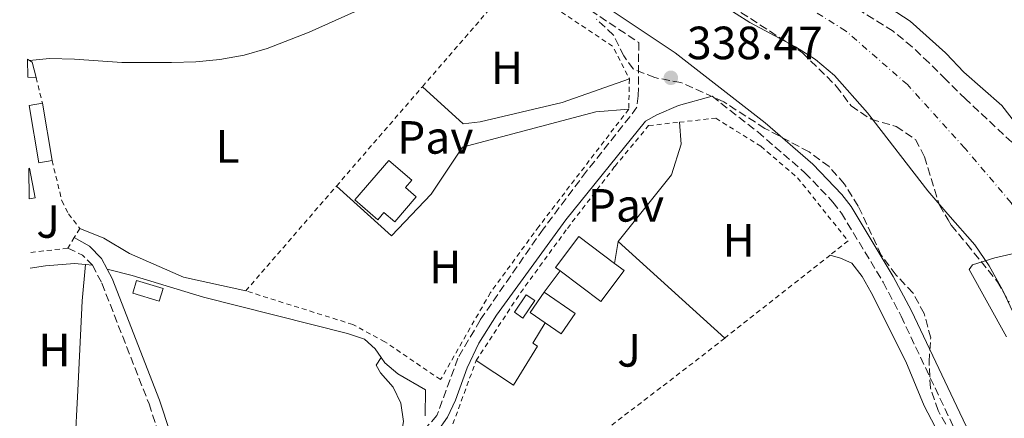
# Model space of a CAD drawing. Units: metres. Extents: x 583878 to 587331, y 4703491 to 4705850.
# Drawn here: x 583886 to 584097, y 4704884 to 4704969 of the extents above; entities that cross this region are included whole.
import ezdxf
from ezdxf.enums import TextEntityAlignment as Align

# ---------------------------------------------------------------- set-up
doc = ezdxf.new("R2010")
doc.units = ezdxf.units.M
doc.header["$MEASUREMENT"] = 0
for name, pattern in [('DGN Style 2', [1.7399219301090239, 1.043953158065414, -0.6959687720436097]), ('DGN Style 3', [2.435890702152634, 1.739921930109024, -0.6959687720436097]), ('DGN Style 4', [2.7856150101045474, 1.391937544087219, -0.6959687720436097, 0.001739921930109024, -0.6959687720436097])]:
    doc.linetypes.add(name, pattern=pattern)
for name, color, linetype, lineweight in [('Acequia de obra', 4, 'Continuous', 0), ('Balsa-alberca', 142, 'Continuous', 0), ('Camino', 7, 'DGN Style 3', 0), ('Cauce permanente', 151, 'Continuous', 13), ('Cauce permanente (área)', 142, 'Continuous', 13), ('Cota de punto acotado terreno', 7, 'Continuous', 0), ('Curva de nivel intermedia', 30, 'Continuous', 0), ('Edificio', 1, 'Continuous', 13), ('Eje cauce permanente (área)', 70, 'DGN Style 4', 0), ('Etiqueta de uso rústico', 92, 'Continuous', 0), ('Línea de cambio de uso (parcela vista)', 92, 'Continuous', 0), ('Línea de pavimento', 1, 'Continuous', 0), ('Margen derecho', 7, 'Continuous', 0), ('Pavimento', 7, 'Continuous', 0), ('Piscina', 1, 'Continuous', 0), ('Punto acotado terreno (símbolo)', 7, 'Continuous', 0), ('Valla', 7, 'DGN Style 2', 0), ('Zona ajardinada', 92, 'Continuous', 0), ('Zona arbolada', 92, 'DGN Style 3', 0)]:
    doc.layers.add(name, color=color, linetype=linetype, lineweight=lineweight)
doc.styles.add('Style-Arial', font='arial.ttf')

# ---------------------------------------------------------------- blocks, each defined once
blk = doc.blocks.new('5PATER')
at = {"layer": 'Balsa-alberca', "linetype": 'Continuous', "lineweight": 0}
h = blk.add_hatch(color=51, dxfattribs=at)
edge = h.paths.add_edge_path()
edge.add_ellipse((0, 0), major_axis=(-0.1095731443231308, -0.1110710700762829), ratio=0.9994222409660317, start_angle=0, end_angle=360)

msp = doc.modelspace()

# ---------------------------------------------------------------- linework, layer by layer
at = {"layer": 'Acequia de obra', "color": 4, "linetype": 'Continuous', "lineweight": 0, "extrusion": (-0.04068742713687725, 0.003901534088008802, 0.9991643064605248), "elevation": -5063.040328781812, "flags": 128}
msp.add_lwpolyline([(-4739168.551920111, 132040.9403174513), (-4739168.551920112, 132042.4082411547)], dxfattribs=at)
at = {"layer": 'Acequia de obra', "color": 4, "linetype": 'Continuous', "lineweight": 0, "elevation": 337.75, "flags": 128}
msp.add_lwpolyline([(583963.5499999998, 4704896.560000001), (583964.3300000001, 4704895.4), (583967.1200000001, 4704893.08), (583973.0700000003, 4704889.600000001), (583973.0199999996, 4704884.050000001)], dxfattribs=at)
at = {"layer": 'Acequia de obra', "color": 4, "linetype": 'Continuous', "lineweight": 0}
for points in [[(583888.0999999996, 4704915.77, 337.9600000000065), (583891.4100000003, 4704916.220000001, 337.9600000000065), (583897.6600000003, 4704916.76, 338.1399999999995), (583900.0300000003, 4704916.539999999, 338.2400000000052)], [(583900.0300000003, 4704916.539999999, 338.2400000000052), (583899.29, 4704908.720000001, 337.8699999999953), (583898.3600000005, 4704889.460000001, 337.6900000000023), (583897.7599999999, 4704877.16, 337.8399999999965)], [(583904.6799999997, 4704915.5, 338.3000000000029), (583910.0300000003, 4704914.180000001, 338.4799999999959), (583925.3899999997, 4704909.5, 338.3000000000029), (583956.29, 4704901.680000001, 337.75), (583959.9299999997, 4704900.5, 337.75), (583962.2800000003, 4704898.430000001, 337.75), (583963.5499999998, 4704896.560000001, 337.75)]]:
    msp.add_polyline3d(points, dxfattribs=at)
at = {"layer": 'Camino', "color": 7, "linetype": 'DGN Style 3', "lineweight": 0, "elevation": 338.3000000000031, "flags": 128}
msp.add_lwpolyline([(583896.2199999989, 4704920.040000001), (583899.3999999972, 4704918.51), (583901.4899999973, 4704916.400000001)], dxfattribs=at)
at = {"layer": 'Camino', "color": 7, "linetype": 'DGN Style 3', "lineweight": 0}
for points in [[(583886.3500000006, 4705061.480000001, 339.3600000000006), (583889.1900000013, 4705058.210000001, 339.3600000000006), (583895.1700000005, 4705052.01, 339.3600000000006), (583903.9699999982, 4705043.730000001, 339.1799999999931), (583910.2800000004, 4705038.720000002, 339.1799999999931), (583927.9600000007, 4705026.620000001, 338.820000000007), (583963.9200000003, 4705001.590000001, 338.820000000007), (583976.0599999973, 4704992.74, 338.820000000007), (584018.89, 4704964.189999999, 338.9700000000012), (584018.7899999995, 4704952.720000002, 337.6999999999971), (584018.4499999997, 4704950.340000001, 337.5200000000042), (584017.0199999993, 4704948.270000001, 337.6999999999971), (584007.6600000005, 4704936.540000001, 337.679999999993), (583998.3199999996, 4704924.080000003, 337.8300000000019), (583984.8000000012, 4704904.570000002, 337.8800000000049), (583980.0399999982, 4704896.41, 337.9900000000054), (583975.4999999985, 4704884.080000001, 338.2500000000001), (583972.480000001, 4704880.699999999, 338.2500000000001), (583968.6000000007, 4704877.670000001, 338.2500000000001)], [(584034.6299999979, 4704952.650000002, 338.9100000000034), (584044.4699999995, 4704944.980000001, 338.820000000007), (584054.6000000016, 4704936.230000001, 338.820000000007), (584060.6200000008, 4704929.940000001, 338.820000000007), (584062.4400000003, 4704927.58, 338.820000000007), (584071.3999999989, 4704912.730000001, 338.820000000007), (584075.2500000001, 4704905.430000002, 338.820000000007), (584086.0199999993, 4704882.76, 338.699999999997), (584092.2199999974, 4704869.7, 338.6300000000046), (584098.4099999989, 4704855.41, 338.6300000000046), (584107.449999998, 4704836.51, 338.7599999999949), (584122.6299999993, 4704805.199999999, 338.820000000007), (584138.1099999979, 4704774.930000001, 338.4499999999971), (584143.3599999984, 4704763.900000002, 338.4499999999971)], [(583901.4899999973, 4704916.400000001, 338.3000000000031), (583903.519999999, 4704912.53, 338.3000000000031), (583913.6700000011, 4704886.590000001, 338.1199999999953), (583915.8700000006, 4704879.850000001, 338.1199999999953), (583916.809999997, 4704875.410000001, 338.1199999999953), (583917.0199999994, 4704867.5, 338.1199999999953), (583916.140000001, 4704857.449999999, 338.1199999999953), (583912.510000001, 4704843.720000001, 338.1799999999931), (583908.6900000012, 4704833.070000002, 338.3200000000071), (583907.6999999987, 4704830.939999999, 338.2700000000042)]]:
    msp.add_polyline3d(points, dxfattribs=at)
at = {"layer": 'Cauce permanente', "color": 151, "linetype": 'Continuous', "lineweight": 13}
for points in [[(584101.4600000001, 4704901.609999999, 334.8699999999953), (584097.0499999998, 4704911.119999999, 335.0599999999977), (584094.1699999999, 4704916.24, 335.0599999999977), (584091.1100000005, 4704920.730000001, 334.8699999999953), (584085.3200000003, 4704927.369999999, 334.8699999999953), (584081, 4704932.310000001, 334.8699999999953), (584068.0499999998, 4704949.100000001, 334.8699999999953), (584060.9199999999, 4704957.100000001, 334.8699999999953), (584056.8399999999, 4704960.550000001, 334.8699999999953), (584052.5499999998, 4704963.279999999, 334.8699999999953), (584042.7300000004, 4704968.52, 334.8699999999953), (584031.0300000003, 4704975.99, 334.8699999999953)], [(584065.7599999999, 4704976.310000001, 334.6900000000023), (584077.2199999997, 4704968.74, 334.6900000000023), (584084.7699999996, 4704961.970000001, 334.6900000000023), (584084.9400000004, 4704961.82, 334.6900000000023), (584088.75, 4704957.83, 334.6900000000023), (584096.9100000003, 4704950.680000001, 334.6900000000023), (584100.3700000001, 4704946.210000001, 334.8399999999965)]]:
    msp.add_polyline3d(points, dxfattribs=at)
at = {"layer": 'Cauce permanente (área)', "color": 142, "linetype": 'Continuous', "lineweight": 13}
for points in [[(584031.0300000003, 4704975.99, 334.8699999999953), (584042.7300000004, 4704968.52, 334.8699999999953), (584052.5499999998, 4704963.279999999, 334.8699999999953), (584056.8399999999, 4704960.550000001, 334.8699999999953), (584060.9199999999, 4704957.100000001, 334.8699999999953), (584068.0499999998, 4704949.100000001, 334.8699999999953), (584081, 4704932.310000001, 334.8699999999953), (584085.3200000003, 4704927.369999999, 334.8699999999953), (584091.1100000005, 4704920.730000001, 334.8699999999953), (584094.1699999999, 4704916.24, 335.0599999999977), (584097.0499999998, 4704911.119999999, 335.0599999999977), (584101.4600000001, 4704901.609999999, 334.8699999999953)], [(584065.7599999999, 4704976.310000001, 334.6900000000023), (584077.2199999997, 4704968.74, 334.6900000000023), (584084.7699999996, 4704961.970000001, 334.6900000000023), (584084.9400000004, 4704961.82, 334.6900000000023), (584088.75, 4704957.83, 334.6900000000023), (584096.9100000003, 4704950.680000001, 334.6900000000023), (584100.3700000001, 4704946.210000001, 334.8399999999965)]]:
    msp.add_polyline3d(points, dxfattribs=at)
at = {"layer": 'Curva de nivel intermedia', "color": 30, "linetype": 'Continuous', "lineweight": 0, "elevation": 334.9999999999999, "flags": 128}
msp.add_lwpolyline([(584097.8800000013, 4704901.02), (584089.8500000003, 4704915.460000001), (584090.6300000004, 4704916.429999999), (584095.4000000003, 4704917.929999999), (584106.0399999997, 4704920.359999998)], dxfattribs=at)
at = {"layer": 'Edificio', "color": 51, "linetype": 'Continuous', "lineweight": 13, "flags": 128}
for points, elevation in [([(583887.5599999996, 4704960.65), (583888.0099999999, 4704960.34)], 340.5099999999948), ([(583889.4100000003, 4704956.680000001), (583887.6100000005, 4704956.730000001)], 340.6900000000023), ([(584002.0099999999, 4704915.17), (584001.0300000003, 4704915.9), (584005.9900000002, 4704922.52), (584013.7100000001, 4704916.74)], 341.7599999999948), ([(584013.7100000001, 4704916.74), (584015.7300000004, 4704915.220000001), (584010.7800000003, 4704908.609999999), (584002.0099999999, 4704915.17)], 341.7599999999948)]:
    msp.add_lwpolyline(points, dxfattribs=dict(at, elevation=elevation))
at = {"layer": 'Edificio', "color": 51, "linetype": 'Continuous', "lineweight": 13, "extrusion": (0.04498674789955779, 0.06623049012743336, 0.9967897043463589), "elevation": 338218.4689180069, "flags": 128}
msp.add_lwpolyline([(2160635.485566774, -4206523.468487265), (2160634.844864035, -4206523.468487265), (2160632.270971498, -4206521.220293053)], dxfattribs=at)
at = {"layer": 'Edificio', "color": 1, "linetype": 'Continuous', "lineweight": 13, "extrusion": (-0.002392732226897512, 0.01420684764046476, 0.9998962147706187), "elevation": 65785.72501041807, "flags": 128}
msp.add_lwpolyline([(583891.9730495397, 4704479.039320266), (583889.1230577001, 4704478.55927182), (583887.0526328912, 4704490.880515307), (583889.9026247308, 4704491.360563757), (583891.9730495397, 4704479.039320266)], close=True, dxfattribs=at)
at = {"layer": 'Edificio', "color": 51, "linetype": 'Continuous', "lineweight": 13, "extrusion": (-0.002392732226897512, 0.01420684764046476, 0.9998962147706187), "elevation": 65785.72501041807, "flags": 128}
msp.add_lwpolyline([(583891.9730495397, 4704479.039320266), (583889.1230577001, 4704478.55927182), (583887.0526328912, 4704490.880515307), (583889.9026247308, 4704491.360563757)], dxfattribs=at)
at = {"layer": 'Edificio', "color": 51, "linetype": 'Continuous', "lineweight": 13, "extrusion": (-0.002387183795828857, 0.01420777988520189, 0.999896214786444), "elevation": 65793.35085403301, "flags": 128}
msp.add_lwpolyline([(583889.908480488, 4704491.25319405), (583891.9789043254, 4704478.931950398)], dxfattribs=at)
at = {"layer": 'Edificio', "color": 1, "linetype": 'Continuous', "lineweight": 13, "elevation": 341.7599999999948, "flags": 128}
msp.add_lwpolyline([(584015.7300000004, 4704915.220000001), (584010.7800000003, 4704908.609999999), (584002.0099999999, 4704915.17), (584001.0300000003, 4704915.9), (584005.9900000002, 4704922.52), (584013.7100000001, 4704916.74), (584015.7300000004, 4704915.220000001)], close=True, dxfattribs=at)
at = {"layer": 'Edificio', "color": 1, "linetype": 'Continuous', "lineweight": 13, "extrusion": (0.01811187852798798, 0.06087305914582871, 0.9979811774409454), "elevation": 297317.8191957553, "flags": 128}
msp.add_lwpolyline([(782076.5865838473, -4666594.919568913), (782076.5901106268, -4666592.085386921), (782082.5161970248, -4666592.08538692), (782082.5126702467, -4666594.919568912), (782076.5865838473, -4666594.919568913)], close=True, dxfattribs=at)
at = {"layer": 'Edificio', "color": 51, "linetype": 'Continuous', "lineweight": 13, "extrusion": (0.01811187852798798, 0.06087305914582871, 0.9979811774409454), "elevation": 297317.8191957553, "flags": 128}
msp.add_lwpolyline([(782076.5901106268, -4666592.085386921), (782082.5161970248, -4666592.08538692), (782082.5126702467, -4666594.919568912), (782076.5865838473, -4666594.919568913), (782076.5901106268, -4666592.085386921)], dxfattribs=at)
at = {"layer": 'Edificio', "color": 1, "linetype": 'Continuous', "lineweight": 13, "extrusion": (0.2584988657182921, -0.1718778737390747, 0.9505978818308461), "elevation": -657384.3040893021, "flags": 128}
msp.add_lwpolyline([(4241249.148539525, 2014167.451165425), (4241244.597221034, 2014167.451165425), (4241244.59994552, 2014169.802780312), (4241249.151264011, 2014169.802780312), (4241249.148539525, 2014167.451165425)], close=True, dxfattribs=at)
at = {"layer": 'Edificio', "color": 51, "linetype": 'Continuous', "lineweight": 13, "extrusion": (0.2584988657182921, -0.1718778737390747, 0.9505978818308461), "elevation": -657384.3040893022, "flags": 128}
msp.add_lwpolyline([(4241244.597221034, 2014167.451165425), (4241244.59994552, 2014169.802780312), (4241249.151264011, 2014169.802780312), (4241249.148539525, 2014167.451165425), (4241244.597221034, 2014167.451165425)], dxfattribs=at)
at = {"layer": 'Edificio', "color": 1, "linetype": 'Continuous', "lineweight": 13}
for points in [[(583887.6100000005, 4704956.730000001, 340.6900000000023), (583887.5599999996, 4704960.65, 340.5099999999948), (583888.0099999999, 4704960.34, 340.5099999999948), (583888.54, 4704959.980000001, 340.5099999999948), (583889.4100000003, 4704956.680000001, 340.6900000000023)], [(583971.0899999999, 4704931.039999999, 341.6000000000058), (583966.4500000002, 4704925.67, 341.6000000000058), (583964.1200000001, 4704927.680000001, 341.6000000000058), (583962.7999999998, 4704926.15, 342.5099999999948), (583957.8899999997, 4704930.390000001, 342.5099999999948), (583965.1900000004, 4704938.84, 342.5099999999948), (583970.0999999996, 4704934.600000001, 342.5099999999948), (583968.7699999996, 4704933.050000001, 341.4199999999983)], [(583887.9199999999, 4704930.619999999, 340.5099999999948), (583887.8399999999, 4704937.16, 340.570000000007), (583888.0199999996, 4704937.199999999, 340.5099999999948), (583889.2199999997, 4704930.869999999, 340.5099999999948)]]:
    msp.add_polyline3d(points, close=True, dxfattribs=at)
at = {"layer": 'Edificio', "color": 51, "linetype": 'Continuous', "lineweight": 13}
for points in [[(583966.4500000002, 4704925.67, 341.6000000000058), (583964.1200000001, 4704927.680000001, 341.6000000000058), (583962.7999999998, 4704926.15, 342.5099999999948), (583957.8899999997, 4704930.390000001, 342.5099999999948), (583965.1900000004, 4704938.84, 342.5099999999948), (583970.0999999996, 4704934.600000001, 342.5099999999948), (583968.7699999996, 4704933.050000001, 341.4199999999983), (583971.0899999999, 4704931.039999999, 341.6000000000058), (583966.4500000002, 4704925.67, 341.6000000000058)], [(583887.8399999999, 4704937.16, 340.570000000007), (583888.0199999996, 4704937.199999999, 340.5099999999948), (583889.2199999997, 4704930.869999999, 340.5099999999948), (583887.9199999999, 4704930.619999999, 340.5099999999948)]]:
    msp.add_polyline3d(points, dxfattribs=at)
at = {"layer": 'Eje cauce permanente (área)', "color": 70, "linetype": 'DGN Style 4', "lineweight": 0}
msp.add_polyline3d([(584167.6399999997, 4704773.529999999, 334.8699999999953), (584155.8200000003, 4704794.689999999, 334.8699999999953), (584136.3300000001, 4704835.789999999, 334.8699999999953), (584122.2300000004, 4704868.460000001, 334.8699999999953), (584117.1799999997, 4704884.24, 334.8699999999953), (584113.4699999997, 4704901.199999999, 334.8699999999953), (584110.5099999999, 4704912.24, 334.9199999999983), (584098.9000000004, 4704929.789999999, 334.8699999999953), (584088.9500000002, 4704941.5, 334.7799999999988), (584076.6200000001, 4704955.15, 334.7799999999988), (584063.3399999999, 4704966.710000001, 334.7799999999988), (584053.0099999999, 4704973.100000001, 334.8699999999953), (584035.3799999999, 4704981.930000001, 334.8699999999953), (584019.8499999996, 4704991.619999999, 334.8699999999953), (583995.9000000004, 4705008.480000001, 334.8699999999953), (583982.2199999997, 4705015.49, 334.8699999999953), (583963.8399999999, 4705026.02, 334.8699999999953), (583928.2300000004, 4705052.350000001, 334.8699999999953), (583914.5499999998, 4705063.800000001, 334.9600000000065), (583903.0800000001, 4705075.640000001, 334.9700000000012), (583892.1699999999, 4705088.850000001, 335.0599999999977), (583885.8799999999, 4705100.82, 335.0599999999977)], dxfattribs=at)
at = {"layer": 'Línea de cambio de uso (parcela vista)', "color": 92, "linetype": 'Continuous', "lineweight": 0, "elevation": 337.8099999999977, "flags": 128}
msp.add_lwpolyline([(584014.4400000004, 4704921.480000001), (584037.3600000005, 4704900.74)], dxfattribs=at)
at = {"layer": 'Línea de cambio de uso (parcela vista)', "color": 92, "linetype": 'Continuous', "lineweight": 0}
for points in [[(583888.0099999999, 4704960.34, 338.1199999999953), (583892.2800000003, 4704960.74, 337.929999999993), (583897.6399999997, 4704960.640000001, 337.75), (583907.8300000001, 4704959.930000001, 337.75), (583918.4900000002, 4704959.92, 337.75), (583923.7199999997, 4704960.050000001, 337.75), (583928.9100000003, 4704960.550000001, 337.929999999993), (583934.0800000001, 4704961.480000001, 337.929999999993), (583939.0800000001, 4704962.939999999, 337.929999999993), (583948.0999999996, 4704966.390000001, 338.1199999999953), (583957.8300000001, 4704970.75, 338.1199999999953), (583966.6299999999, 4704976.5, 338.1199999999953), (583972.0300000003, 4704982.09, 337.929999999993), (583973.1399999997, 4704983.060000001, 337.929999999993)], [(583934.4500000002, 4704910.859999999, 337.929999999993), (583921.0899999999, 4704913.810000001, 337.929999999993), (583909.5, 4704918.869999999, 337.929999999993), (583903.9699999997, 4704922.17, 337.929999999993), (583898.7999999998, 4704924.25, 338.3000000000029)], [(584060.0199999996, 4704918.550000001, 337.4499999999971), (584062.2199999997, 4704917.9, 337.6300000000047), (584064.7000000002, 4704916.789999999, 337.4499999999971), (584066.8899999997, 4704913.949999999, 337.4499999999971), (584068.7999999998, 4704910.5, 337.4499999999971), (584076.2999999998, 4704895.67, 337.4499999999971), (584080.1900000004, 4704886.16, 337.4499999999971), (584084.9900000002, 4704876.99, 337.4499999999971), (584087.7300000004, 4704872.449999999, 337.4499999999971), (584091.4400000004, 4704864.960000001, 337.2700000000041), (584099.5199999996, 4704846.41, 337.2700000000041), (584102.5, 4704838.83, 337.6300000000047), (584106.3300000001, 4704829.189999999, 337.6300000000047), (584108.6900000004, 4704824.57, 337.6300000000047), (584114.5499999998, 4704815.930000001, 337.6300000000047), (584116.8799999999, 4704811.27, 337.6300000000047), (584123.0099999999, 4704796.539999999, 337.6300000000047), (584127.7199999997, 4704786.880000001, 337.6300000000047), (584133.0899999999, 4704777.880000001, 337.6300000000047), (584140.2300000004, 4704763.640000001, 337.6300000000047), (584144.8700000001, 4704752.08, 337.6300000000047)], [(583963.5499999998, 4704896.560000001, 337.75), (583962.4500000002, 4704894.949999999, 337.9400000000023), (583963.3799999999, 4704893.26, 337.9400000000023), (583966.1600000003, 4704890.180000001, 337.9400000000023), (583967.75, 4704886.75, 337.9400000000023), (583968.3399999999, 4704882.789999999, 337.9400000000023), (583967.4400000004, 4704877.41, 338.1199999999953), (583964.7000000002, 4704873.390000001, 338.1199999999953), (583962.3700000001, 4704868.539999999, 338.1199999999953), (583957.7300000004, 4704856.539999999, 337.9400000000023), (583952.1500000004, 4704844.560000001, 337.9400000000023), (583941.0700000003, 4704817.640000001, 337.9400000000023), (583936.4000000004, 4704808.32, 337.9400000000023), (583933.0700000003, 4704804.550000001, 337.75), (583930.9699999997, 4704803.189999999, 337.9600000000065)]]:
    msp.add_polyline3d(points, dxfattribs=at)
at = {"layer": 'Línea de pavimento', "color": 1, "linetype": 'Continuous', "lineweight": 0, "flags": 128}
for points, elevation in [([(584014.4400000004, 4704921.480000001), (584013.7100000001, 4704916.74)], 337.8099999999977), ([(583998.5999999996, 4704910.600000001), (584002.0099999999, 4704915.17)], 338.179999999993)]:
    msp.add_lwpolyline(points, dxfattribs=dict(at, elevation=elevation))
at = {"layer": 'Línea de pavimento', "color": 1, "linetype": 'Continuous', "lineweight": 0}
for points in [[(583972.4199999999, 4704954.710000001, 338.0500000000029), (583981.1600000003, 4704946.720000001, 338.0500000000029), (583984.8099999996, 4704947.180000001, 337.8699999999953), (584002.4199999999, 4704951.33, 338.0500000000029), (584016.8799999999, 4704956.390000001, 338.3000000000029)], [(584016.7400000002, 4704949.880000001, 338.1199999999953), (584009.6500000004, 4704949.279999999, 337.75), (583981.0300000003, 4704941.689999999, 337.75), (583974.2699999996, 4704931.609999999, 338.3000000000029), (583965.7999999998, 4704922.67, 338.3000000000029), (583953.9500000002, 4704933.380000001, 338)], [(584027.6200000001, 4704947.08, 338), (584028.04, 4704942.359999999, 338), (584025.9500000002, 4704935.789999999, 338), (584014.4400000004, 4704921.480000001, 337.8099999999977)], [(583983.9600000001, 4704895.91, 337.8099999999977), (583992, 4704890.619999999, 338.179999999993), (583997.1299999999, 4704899, 338.179999999993), (583996.1100000005, 4704899.66, 338.179999999993), (583998.7999999998, 4704904, 338.179999999993)]]:
    msp.add_polyline3d(points, dxfattribs=at)
at = {"layer": 'Margen derecho', "color": 7, "linetype": 'Continuous', "lineweight": 0, "elevation": 338.3000000000031, "flags": 128}
msp.add_lwpolyline([(583897.6200000002, 4704922.330000003), (583900.8799999993, 4704920.430000001), (583903.4499999996, 4704917.840000001), (583904.6799999991, 4704915.500000001)], dxfattribs=at)
at = {"layer": 'Margen derecho', "color": 7, "linetype": 'Continuous', "lineweight": 0}
for points in [[(583886.3000000013, 4705065.360000002, 339.3600000000006), (583886.3399999995, 4705065.300000001, 339.3600000000006), (583891.0399999977, 4705059.890000002, 339.3600000000006), (583896.9299999997, 4705053.790000002, 339.3600000000006), (583905.6099999989, 4705045.62, 339.1799999999931), (583911.7600000022, 4705040.730000001, 339.1799999999931), (583929.3799999978, 4705028.67, 338.820000000007), (583965.3700000008, 4705003.620000001, 338.820000000007), (583977.4899999978, 4704994.790000002, 338.820000000007), (584026.749999999, 4704961.960000002, 338.9999999999999), (584046.0599999987, 4704946.91, 338.820000000007), (584056.3200000003, 4704938.040000003, 338.820000000007), (584062.5100000018, 4704931.570000002, 338.820000000007), (584064.51, 4704929.000000002, 338.820000000007), (584073.5799999982, 4704913.949999999, 338.820000000007), (584077.4800000008, 4704906.550000002, 338.820000000007), (584085.9200000009, 4704888.779999999, 338.7299999999959), (584094.4699999982, 4704870.770000001, 338.6300000000046), (584101.0100000006, 4704856.590000001, 338.6300000000046), (584110.0199999984, 4704837.75, 338.7599999999949), (584125.1900000008, 4704806.480000002, 338.820000000007), (584140.6700000016, 4704776.190000001, 338.4499999999971), (584145.989999997, 4704764.99, 338.4499999999971)], [(584034.6299999979, 4704952.650000002, 338.9100000000034), (584027.4299999984, 4704950.66, 338.5399999999936), (584022.7500000002, 4704948.680000001, 337.820000000007), (584020.3500000018, 4704947.310000002, 337.6300000000046), (584003.2500000005, 4704926.140000001, 337.6900000000024), (583988.3599999996, 4704905.670000001, 337.820000000007), (583984.5399999976, 4704899.66, 337.820000000007), (583982.0299999998, 4704894.310000001, 337.9999999999999), (583979.5399999997, 4704887.380000004, 337.9999999999999), (583977.7800000006, 4704883.770000001, 337.9999999999999), (583975.5799999967, 4704880.570000002, 337.9999999999999), (583969.449999998, 4704876.170000001, 337.820000000007)], [(583904.6799999991, 4704915.500000001, 338.3000000000031), (583905.7199999985, 4704913.529999999, 338.3000000000031), (583915.9299999987, 4704887.4, 338.1199999999953), (583918.1900000006, 4704880.480000001, 338.1199999999953), (583919.2099999998, 4704875.690000001, 338.1199999999953), (583919.4299999991, 4704867.430000002, 338.1199999999953), (583918.5199999993, 4704857.030000002, 338.1199999999953), (583914.8099999988, 4704843.01, 338.1799999999931), (583910.9200000018, 4704832.150000001, 338.3200000000071), (583906.510000002, 4704822.75, 338.1199999999953), (583903.6099999984, 4704818.830000003, 338.1199999999953), (583897.0799999972, 4704812.58, 338.0099999999949)]]:
    msp.add_polyline3d(points, dxfattribs=at)
at = {"layer": 'Piscina', "color": 4, "linetype": 'Continuous', "lineweight": 0, "extrusion": (-0.01050092275826712, 0.007256930601944181, 0.9999185304710898), "elevation": 28348.49799934977, "flags": 128}
msp.add_lwpolyline([(583970.1470742448, 4704822.163671478), (583966.9267267332, 4704824.3937302), (583969.9465602125, 4704828.763845272)], dxfattribs=at)
at = {"layer": 'Piscina', "color": 1, "linetype": 'Continuous', "lineweight": 0}
msp.add_polyline3d([(584005.2300000004, 4704906.01, 337.929999999993), (584002.2100000001, 4704901.65, 337.929999999993), (583998.7999999998, 4704904, 337.8899999999995), (583995.5800000001, 4704906.230000001, 337.8399999999965), (583998.5999999996, 4704910.600000001, 337.8399999999965)], close=True, dxfattribs=at)
at = {"layer": 'Piscina', "color": 4, "linetype": 'Continuous', "lineweight": 0}
msp.add_polyline3d([(583998.5999999996, 4704910.600000001, 337.8399999999965), (584005.2300000004, 4704906.01, 337.929999999993), (584002.2100000001, 4704901.65, 337.929999999993), (583998.7999999998, 4704904, 337.8899999999995)], dxfattribs=at)
at = {"layer": 'Valla', "color": 7, "linetype": 'DGN Style 2', "lineweight": 0, "extrusion": (-0.001522110882264078, -0.001756756778946908, 0.9999972984883919), "elevation": -8816.282770100768, "flags": 128}
msp.add_lwpolyline([(583972.258067958, 4704946.482130778), (583991.9781516617, 4704969.2421659)], dxfattribs=at)
at = {"layer": 'Valla', "color": 7, "linetype": 'DGN Style 2', "lineweight": 0, "extrusion": (-0.01290773299289424, -0.006610827484376591, 0.9998948381649723), "elevation": -38303.72454243721, "flags": 128}
msp.add_lwpolyline([(583947.8509651652, 4704827.05943097), (583969.0115257282, 4704812.969123072), (583972.5912274717, 4704805.978970326)], dxfattribs=at)
at = {"layer": 'Valla', "color": 7, "linetype": 'DGN Style 2', "lineweight": 0, "elevation": 339.2299999999959, "flags": 128}
msp.add_lwpolyline([(583889.4100000003, 4704956.680000001), (583890.7599999999, 4704951.180000001)], dxfattribs=at)
at = {"layer": 'Valla', "color": 7, "linetype": 'DGN Style 2', "lineweight": 0, "extrusion": (-0.0005941168709751516, -0.0276264345568016, 0.9996181406611339), "elevation": -129989.9732652971, "flags": 128}
msp.add_lwpolyline([(482723.4100071416, 4714633.726882209), (482723.4100071416, 4714627.212889577)], dxfattribs=at)
at = {"layer": 'Valla', "color": 7, "linetype": 'DGN Style 2', "lineweight": 0, "extrusion": (-0.001160014045845008, -0.001339637227842842, 0.999998429868523), "elevation": -6642.299225199568, "flags": 128}
msp.add_lwpolyline([(583953.9491905303, 4704928.70352874), (583972.4192361038, 4704950.03354788)], dxfattribs=at)
at = {"layer": 'Valla', "color": 7, "linetype": 'DGN Style 2', "lineweight": 0, "extrusion": (-0.001538196547414395, -0.001776419807698425, 0.9999972391382131), "elevation": -8918.173733043783, "flags": 128}
msp.add_lwpolyline([(583934.2789923417, 4704902.441138858), (583953.7790769466, 4704924.961174393)], dxfattribs=at)
at = {"layer": 'Valla', "color": 7, "linetype": 'DGN Style 2', "lineweight": 0, "extrusion": (-0.05773045593380566, -0.09393430120320481, 0.9939031851821084), "elevation": -475325.5327060286, "flags": 128}
msp.add_lwpolyline([(-1966048.52285715, 4287886.305111571), (-1966048.52285715, 4287884.037668077)], dxfattribs=at)
at = {"layer": 'Valla', "color": 7, "linetype": 'DGN Style 2', "lineweight": 0, "extrusion": (-0.05793934315509487, -0.09477221130944197, 0.9938114813576441), "elevation": -479389.8344960114, "flags": 128}
msp.add_lwpolyline([(-1955915.352979304, 4292063.745486717), (-1955915.352979305, 4292061.044727564)], dxfattribs=at)
at = {"layer": 'Valla', "color": 7, "linetype": 'DGN Style 2', "lineweight": 0, "extrusion": (-0.007252366353524622, -0.000853219570314847, 0.9999733372438683), "elevation": -7910.468180115672, "flags": 128}
msp.add_lwpolyline([(583883.3191722798, 4704915.003184613), (583875.1589517355, 4704914.043184265)], dxfattribs=at)
at = {"layer": 'Valla', "color": 7, "linetype": 'DGN Style 2', "lineweight": 0, "extrusion": (-0.01391017789887303, -0.01093293329209731, 0.999843476710456), "elevation": -59224.41242937594, "flags": 128}
msp.add_lwpolyline([(584008.2147232696, 4704552.227135018), (583985.5498213001, 4704534.416070516)], dxfattribs=at)
at = {"layer": 'Valla', "color": 7, "linetype": 'DGN Style 2', "lineweight": 0, "extrusion": (0.5504258198397698, -0.7127251521269053, 0.4348037193716232), "elevation": -3031684.858870027, "flags": 128}
msp.add_lwpolyline([(3338004.085757517, 1464174.294742261), (3337996.402038972, 1464174.139277436), (3337938.60003227, 1464174.750032104)], dxfattribs=at)
at = {"layer": 'Valla', "color": 7, "linetype": 'DGN Style 2', "lineweight": 0}
for points in [[(584016.7400000002, 4704949.880000001, 338.1199999999953), (583997.4299999997, 4704924.699999999, 338.1199999999953), (583987.0199999996, 4704910.49, 338.1199999999953), (583976.3300000001, 4704891.810000001, 338.3000000000029), (583964.2999999998, 4704899.949999999, 338.3000000000029), (583957.4600000001, 4704903.640000001, 338.3000000000029), (583934.4500000002, 4704910.859999999, 337.929999999993)], [(584027.6200000001, 4704947.08, 338.75), (584035.4199999999, 4704947.949999999, 338.8500000000058), (584045.1200000001, 4704941.91, 338.8500000000058), (584053.0199999996, 4704935.16, 338.6600000000035), (584063.8799999999, 4704921.59, 338.6600000000035), (584060.0199999996, 4704918.550000001, 338.5800000000018)], [(583983.9600000001, 4704895.91, 338.6600000000035), (583993.4800000004, 4704910.470000001, 338.6600000000035), (584003.5599999996, 4704924.279999999, 338.6600000000035), (584013.7599999999, 4704937.600000001, 338.6600000000035), (584021.0199999996, 4704946.350000001, 338.6600000000035), (584027.6200000001, 4704947.08, 338.75)], [(583892.8300000001, 4704938.859999999, 339.2299999999959), (583894.9400000004, 4704930.17, 339.2299999999959), (583896.3700000001, 4704927.390000001, 339.2299999999959), (583898.7999999998, 4704924.25, 339.0500000000029)], [(583985.4100000003, 4704860.869999999, 338.4799999999959), (583978.8600000005, 4704870.869999999, 338.6600000000035), (583978.3600000005, 4704880.67, 338.6600000000035), (583983.9600000001, 4704895.91, 338.6600000000035)]]:
    msp.add_polyline3d(points, dxfattribs=at)
at = {"layer": 'Zona arbolada', "color": 92, "linetype": 'DGN Style 3', "lineweight": 0}
for points in [[(584100.8499999996, 4704941.109999999, 342.820000000007), (584089.1399999997, 4704952.02, 342.820000000007), (584084.8600000005, 4704956.25, 342.820000000007), (584081.29, 4704959.800000001, 342.820000000007), (584077.6500000004, 4704963.27, 343), (584073.5300000003, 4704966.619999999, 343.7299999999959), (584055.3499999996, 4704978.039999999, 343.7299999999959)], [(584100.8499999996, 4704941.109999999, 342.820000000007), (584089.1399999997, 4704952.02, 342.820000000007), (584084.8600000005, 4704956.25, 342.820000000007), (584081.29, 4704959.800000001, 342.820000000007), (584077.6500000004, 4704963.27, 343), (584073.5300000003, 4704966.619999999, 343.7299999999959), (584055.3499999996, 4704978.039999999, 343.7299999999959)], [(584040.8600000005, 4704970.67, 345), (584054.0899999999, 4704962, 345), (584061.3399999999, 4704954.82, 345), (584064.5300000003, 4704950.57, 345), (584068.8200000003, 4704947.699999999, 345), (584074.2199999997, 4704946.189999999, 345), (584078.3499999996, 4704943.369999999, 345), (584080.2999999998, 4704939.65, 344.820000000007), (584083.5, 4704929.289999999, 344.2799999999988), (584085.3399999999, 4704926.140000001, 344.1499999999942), (584086.0199999996, 4704924.970000001, 344.1000000000058), (584089.3700000001, 4704920.949999999, 343.7299999999959), (584095.9100000003, 4704912.9, 343.7299999999959), (584098.4900000002, 4704908.42, 343.8999999999942)], [(584040.8600000005, 4704970.67, 345), (584054.0899999999, 4704962, 345), (584061.3399999999, 4704954.82, 345), (584064.5300000003, 4704950.57, 345), (584068.8200000003, 4704947.699999999, 345), (584074.2199999997, 4704946.189999999, 345), (584078.3499999996, 4704943.369999999, 345), (584080.2999999998, 4704939.65, 344.820000000007), (584083.5, 4704929.289999999, 344.2799999999988), (584085.3399999999, 4704926.140000001, 344.1499999999942), (584086.0199999996, 4704924.970000001, 344.1000000000058), (584089.3700000001, 4704920.949999999, 343.7299999999959), (584095.9100000003, 4704912.9, 343.7299999999959), (584098.4900000002, 4704908.42, 343.8999999999942)], [(584086.0599999996, 4704880.109999999, 345.9199999999983), (584083.2199999997, 4704885.15, 345.9199999999983), (584081.5599999996, 4704890, 345.9199999999983), (584081.2599999999, 4704895.630000001, 345.9199999999983), (584081.6200000001, 4704900.75, 345.7299999999959), (584080.2199999997, 4704906.01, 345.3699999999953), (584077.8300000001, 4704910.4, 345.1900000000023), (584074.1699999999, 4704914.27, 345.1900000000023), (584071, 4704918.529999999, 345.1900000000023), (584066.0599999996, 4704929.07, 345.1900000000023), (584063.0899999999, 4704933.800000001, 345.1900000000023), (584059.7699999996, 4704937.539999999, 345.1900000000023), (584055.4900000002, 4704940.699999999, 345.1900000000023), (584046, 4704945.74, 345.1900000000023), (584037.1699999999, 4704951.430000001, 345.1900000000023), (584027.9400000004, 4704955.59, 345.1900000000023), (584022.3399999999, 4704956.65, 345.1900000000023), (584017.7000000002, 4704958.51, 345.1900000000023), (584015.6900000004, 4704961.310000001, 345.1900000000023), (584013.4500000002, 4704965.779999999, 345.1900000000023), (584009.8200000003, 4704969.220000001, 345.1900000000023)], [(584086.0599999996, 4704880.109999999, 345.9199999999983), (584083.2199999997, 4704885.15, 345.9199999999983), (584081.5599999996, 4704890, 345.9199999999983), (584081.2599999999, 4704895.630000001, 345.9199999999983), (584081.6200000001, 4704900.75, 345.7299999999959), (584080.2199999997, 4704906.01, 345.3699999999953), (584077.8300000001, 4704910.4, 345.1900000000023), (584074.1699999999, 4704914.27, 345.1900000000023), (584071, 4704918.529999999, 345.1900000000023), (584066.0599999996, 4704929.07, 345.1900000000023), (584063.0899999999, 4704933.800000001, 345.1900000000023), (584059.7699999996, 4704937.539999999, 345.1900000000023), (584055.4900000002, 4704940.699999999, 345.1900000000023), (584046, 4704945.74, 345.1900000000023), (584037.1699999999, 4704951.430000001, 345.1900000000023), (584027.9400000004, 4704955.59, 345.1900000000023), (584022.3399999999, 4704956.65, 345.1900000000023), (584017.7000000002, 4704958.51, 345.1900000000023), (584015.6900000004, 4704961.310000001, 345.1900000000023), (584013.4500000002, 4704965.779999999, 345.1900000000023), (584009.8200000003, 4704969.220000001, 345.1900000000023)]]:
    msp.add_polyline3d(points, dxfattribs=at)

# ---------------------------------------------------------------- block references
at = {"layer": 'Punto acotado terreno (símbolo)', "color": 7, "linetype": 'Continuous', "lineweight": 0, "xscale": 10, "yscale": 10, "zscale": 10}
msp.add_blockref('5PATER', (584025.7899999978, 4704956.619999999, 338.4700000000012), dxfattribs=at)

# ---------------------------------------------------------------- texts
at = {"layer": 'Cota de punto acotado terreno', "color": 7, "linetype": 'Continuous', "lineweight": 0, "style": 'Style-Arial'}
msp.add_text('338.47', height=7.000000000000002, dxfattribs=at).set_placement((584029.2600000018, 4704960.600000001, 338.4700000000012))
at = {"layer": 'Etiqueta de uso rústico', "color": 92, "linetype": 'Continuous', "lineweight": 0, "style": 'Style-Arial'}
for s, p in [('H', (583990.5716459883, 4704958.75001, 337.8500000000058)), ('L', (583930.5114203802, 4704941.880010001, 337.9400000000023)), ('H', (584040.3616459914, 4704921.720010002, 337.7700000000041)), ('H', (583977.3216459882, 4704915.980010002, 338.0899999999965)), ('H', (583893.3616459903, 4704898.150010003, 338.1100000000006))]:
    msp.add_text(s, height=7.000000000000002, dxfattribs=at).set_placement(p, align=Align.MIDDLE_CENTER)
at = {"layer": 'Pavimento', "color": 7, "linetype": 'Continuous', "lineweight": 0, "style": 'Style-Arial'}
for p in [(583975.1757062562, 4704943.81001, 338.1699999999983), (584016.125706259, 4704929.23001, 337.7599999999948)]:
    msp.add_text('Pav', height=7.000000000000002, dxfattribs=at).set_placement(p, align=Align.MIDDLE_CENTER)
at = {"layer": 'Zona ajardinada', "color": 92, "linetype": 'Continuous', "lineweight": 0, "style": 'Style-Arial'}
for p in [(583891.9969051331, 4704925.760010001, 338.2899999999936), (584016.8069051355, 4704898.10001, 338)]:
    msp.add_text('J', height=7.000000000000002, dxfattribs=at).set_placement(p, align=Align.MIDDLE_CENTER)

doc.saveas('drawing.dxf')
